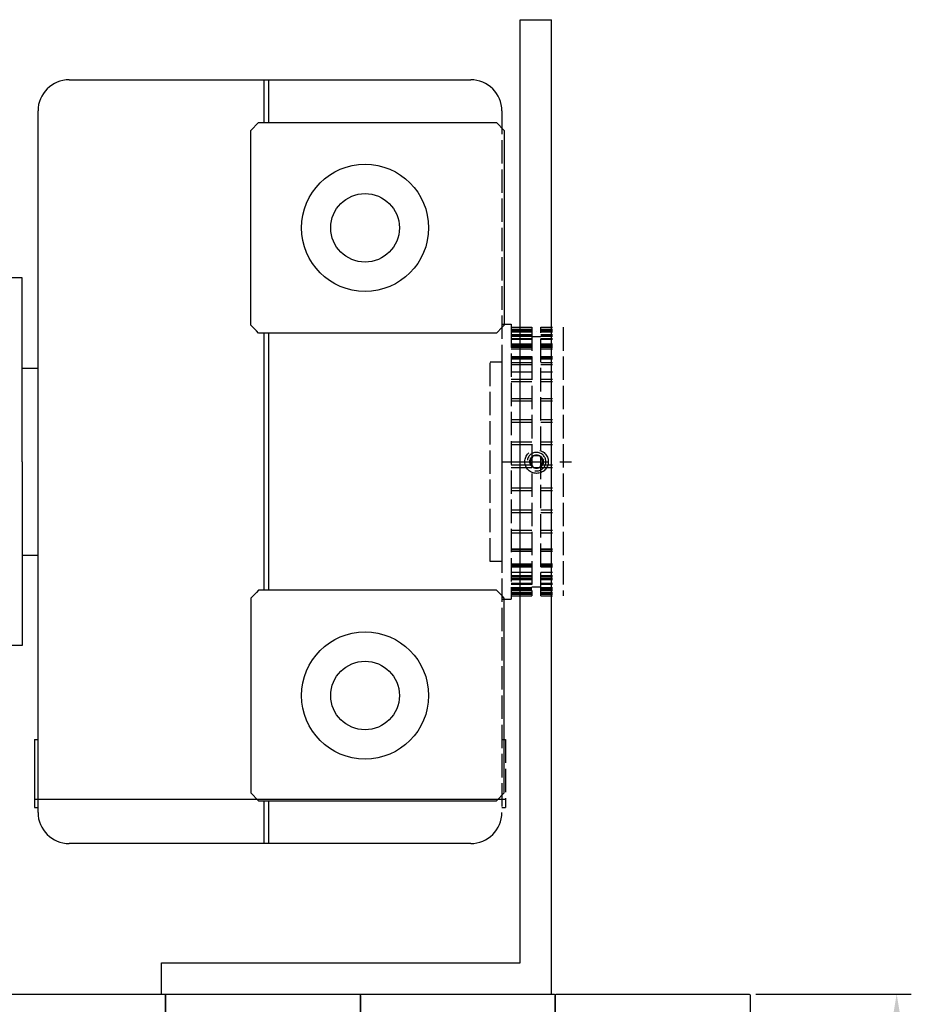
# Model space of a CAD drawing. Units: millimetres. Extents: x -2820 to 1190, y 3537 to 7028.
# Drawn here: x 590 to 704, y 5721 to 5847 of the extents above; entities that cross this region are included whole.
import ezdxf

# ---------------------------------------------------------------- set-up
doc = ezdxf.new("R2010")
doc.units = ezdxf.units.MM
doc.linetypes.add('ACAD_ISO02W100', pattern=[15, 12, -3])
doc.layers.get('0').update_dxf_attribs({"linetype": 'CONTINUOUS', "lineweight": 30})
doc.layers.get('Defpoints').update_dxf_attribs({"linetype": 'CONTINUOUS'})
for name, color, linetype in [('Layer17', 150, 'CONTINUOUS'), ('Strichlinie', 1, 'ACAD_ISO02W100'), ('Vollinie', 7, 'CONTINUOUS')]:
    doc.layers.add(name, color=color, linetype=linetype)
doc.styles.add('ISO9', font='simplex')
doc.styles.get("Standard").update_dxf_attribs({"font": 'arial.ttf'})
doc.dimstyles.new('STANDARD$0', dxfattribs={"dimtxt": 0.18, "dimasz": 0.18, "dimexe": 0.18, "dimexo": 0.0625, "dimgap": 0.09, "dimtad": 0, "dimtih": 1, "dimtoh": 1, "dimdec": 4, "dimzin": 0, "dimdsep": 46, "dimtxsty": 'Standard', "dimcen": 0.09, "dimadec": 0, "dimazin": 0, "dimtfac": 1, "dimtdec": 4, "dimtofl": 0, "dimtmove": 0, "dimatfit": 3, "dimfxl": 1, "dimtolj": 1, "dimtzin": 0, "dimarcsym": 0})

# ---------------------------------------------------------------- blocks, each defined once
blk = doc.blocks.new('*D143')
at = {"color": 1, "lineweight": -2, "transparency": 16777216}
for p, q in [((683.99, 5722.4), (703.93, 5722.4)), ((683.99, 5671.6), (703.93, 5671.6))]:
    blk.add_line(p, q, dxfattribs=at)
at = {"color": 1, "transparency": 16777216}
blk.add_line((702.05, 5675.35), (702.05, 5718.65), dxfattribs=at)
for points in [[(701.43, 5718.65), (702.68, 5718.65), (702.05, 5722.4)], [(701.43, 5675.35), (702.68, 5675.35), (702.05, 5671.6)]]:
    blk.add_solid(points, dxfattribs=at)
at = {"layer": 'Defpoints', "color": 0, "transparency": 16777216}
for p in [(683.06, 5722.4), (702.05, 5722.4), (683.06, 5671.6)]:
    blk.add_point(p, dxfattribs=at)
at = {"color": 1, "transparency": 16777216, "insert": (697.97, 5697), "char_height": 5.25, "attachment_point": 5, "rotation": 90, "style": 'ISO9'}
blk.add_mtext('\\A1;50.8', dxfattribs=at)

msp = doc.modelspace()

# ---------------------------------------------------------------- linework, layer by layer
for points in [[(583.46, 5722.4), (608.06, 5722.4, -0.414214), (608.26, 5722.2), (608.26, 5719.69)], [(608.26, 5719.69), (608.26, 5722.2, -0.414214), (608.46, 5722.4), (633.06, 5722.4, -0.414214), (633.26, 5722.2), (633.26, 5719.69)], [(633.26, 5719.69), (633.26, 5722.2, -0.414214), (633.46, 5722.4), (658.06, 5722.4, -0.414214), (658.26, 5722.2), (658.26, 5719.69)], [(658.26, 5719.69), (658.26, 5722.2, -0.414214), (658.46, 5722.4), (683.06, 5722.4, -0.414214), (683.26, 5722.2), (683.26, 5719.69)]]:
    msp.add_lwpolyline(points, format="xyb")
at = {"layer": 'Layer17', "color": 0}
for p, q in [((653.77, 5726.4), (653.77, 5847.4)), ((653.77, 5847.4), (657.77, 5847.4)), ((653.77, 5726.4), (653.77, 5847.4)), ((653.77, 5847.4), (657.77, 5847.4)), ((653.77, 5726.4), (653.77, 5847.4)), ((653.77, 5847.4), (657.77, 5847.4)), ((653.77, 5726.4), (653.77, 5847.4)), ((653.77, 5847.4), (657.77, 5847.4)), ((657.77, 5722.4), (657.77, 5847.4)), ((657.77, 5722.4), (657.77, 5847.4)), ((657.77, 5722.4), (657.77, 5847.4)), ((657.77, 5722.4), (657.77, 5847.4)), ((657.77, 5722.4), (657.77, 5847.4)), ((657.77, 5722.4), (657.77, 5847.4)), ((657.77, 5722.4), (657.77, 5847.4)), ((657.77, 5722.4), (657.77, 5847.4)), ((607.77, 5722.4), (607.77, 5726.4)), ((607.77, 5726.4), (653.77, 5726.4)), ((607.77, 5722.4), (607.77, 5726.4)), ((607.77, 5726.4), (653.77, 5726.4)), ((607.77, 5722.4), (657.77, 5722.4))]:
    msp.add_line(p, q, dxfattribs=at)
at = {"layer": 'Strichlinie', "color": 1, "ltscale": 0.25}
for p, q in [((651.41, 5835.7), (651.41, 5745.7)), ((651.41, 5808.33), (652.61, 5808.33)), ((652.61, 5808.33), (652.61, 5773.08)), ((652.61, 5807.94), (655.26, 5807.94)), ((652.61, 5807.72), (655.26, 5807.72)), ((652.61, 5807.66), (655.26, 5807.66)), ((655.26, 5807.64), (652.61, 5807.64)), ((655.26, 5807.46), (652.61, 5807.46)), ((655.26, 5807.3), (652.61, 5807.3)), ((652.61, 5807.01), (655.26, 5807.01)), ((655.26, 5807.94), (655.26, 5773.47)), ((656.41, 5807.94), (657.91, 5807.94)), ((656.41, 5773.47), (656.41, 5807.94)), ((656.41, 5807.72), (657.91, 5807.72)), ((656.41, 5807.66), (657.91, 5807.66)), ((657.91, 5807.64), (656.41, 5807.64)), ((657.91, 5807.46), (656.41, 5807.46)), ((657.91, 5807.3), (656.41, 5807.3)), ((656.41, 5807.01), (657.91, 5807.01)), ((659.27, 5807.94), (659.27, 5773.47)), ((655.26, 5806.93), (652.61, 5806.93)), ((655.26, 5806.9), (652.61, 5806.9)), ((652.61, 5806.89), (655.26, 5806.89)), ((655.26, 5806.77), (652.61, 5806.77)), ((655.26, 5806.46), (652.61, 5806.46)), ((655.26, 5806.46), (652.61, 5806.46)), ((655.26, 5806.36), (652.61, 5806.36)), ((652.61, 5805.83), (655.26, 5805.83)), ((655.26, 5806.75), (656.41, 5806.75)), ((657.91, 5806.93), (656.41, 5806.93)), ((657.91, 5806.9), (656.41, 5806.9)), ((656.41, 5806.89), (657.91, 5806.89)), ((657.91, 5806.77), (656.41, 5806.77)), ((657.91, 5806.46), (656.41, 5806.46)), ((657.91, 5806.46), (656.41, 5806.46)), ((657.91, 5806.36), (656.41, 5806.36)), ((656.41, 5805.83), (657.91, 5805.83)), ((652.61, 5805.65), (655.26, 5805.65)), ((655.26, 5805.59), (652.61, 5805.59)), ((655.26, 5805.49), (652.61, 5805.49)), ((655.26, 5805.33), (652.61, 5805.33)), ((655.26, 5805.14), (652.61, 5805.14)), ((656.41, 5805.65), (657.91, 5805.65)), ((657.91, 5805.59), (656.41, 5805.59)), ((657.91, 5805.49), (656.41, 5805.49)), ((657.91, 5805.33), (656.41, 5805.33)), ((657.91, 5805.14), (656.41, 5805.14)), ((652.61, 5804.21), (655.26, 5804.21)), ((655.26, 5804.05), (652.61, 5804.05)), ((652.61, 5803.98), (655.26, 5803.98)), ((655.26, 5803.96), (652.61, 5803.96)), ((655.26, 5803.84), (652.61, 5803.84)), ((655.26, 5803.39), (652.61, 5803.39)), ((656.41, 5804.21), (657.91, 5804.21)), ((657.91, 5804.05), (656.41, 5804.05)), ((656.41, 5803.98), (657.71, 5803.98)), ((657.91, 5803.96), (656.41, 5803.96)), ((657.91, 5803.84), (656.41, 5803.84)), ((657.91, 5803.39), (656.41, 5803.39)), ((655.26, 5803.14), (652.61, 5803.14)), ((652.61, 5802.21), (655.26, 5802.21)), ((655.26, 5802.2), (652.61, 5802.2)), ((657.91, 5803.14), (656.41, 5803.14)), ((656.41, 5802.21), (657.91, 5802.21)), ((657.91, 5802.2), (656.41, 5802.2)), ((655.26, 5801.24), (652.61, 5801.24)), ((655.26, 5800.95), (652.61, 5800.95)), ((657.91, 5801.24), (656.41, 5801.24)), ((657.91, 5800.95), (656.41, 5800.95)), ((655.26, 5798.78), (652.61, 5798.78)), ((655.26, 5798.45), (652.61, 5798.45)), ((657.91, 5798.78), (656.41, 5798.78)), ((657.91, 5798.45), (656.41, 5798.45)), ((655.26, 5796.07), (652.61, 5796.07)), ((655.26, 5795.72), (652.61, 5795.72)), ((657.91, 5796.07), (656.41, 5796.07)), ((657.91, 5795.72), (656.41, 5795.72)), ((655.26, 5793.2), (652.61, 5793.2)), ((657.91, 5793.2), (656.41, 5793.2)), ((655.26, 5792.84), (652.61, 5792.84)), ((657.91, 5792.84), (656.41, 5792.84)), ((655.26, 5790.26), (652.61, 5790.26)), ((655.26, 5789.89), (652.61, 5789.89)), ((657.91, 5790.26), (656.41, 5790.26)), ((657.91, 5789.89), (656.41, 5789.89)), ((655.26, 5787.32), (652.61, 5787.32)), ((655.26, 5786.96), (652.61, 5786.96)), ((657.91, 5787.32), (656.41, 5787.32)), ((657.91, 5786.96), (656.41, 5786.96)), ((655.26, 5784.49), (652.61, 5784.49)), ((657.91, 5784.49), (656.41, 5784.49)), ((655.26, 5784.15), (652.61, 5784.15)), ((657.91, 5784.15), (656.41, 5784.15)), ((655.26, 5781.85), (652.61, 5781.85)), ((657.91, 5781.85), (656.41, 5781.85)), ((655.26, 5781.54), (652.61, 5781.54)), ((657.91, 5781.54), (656.41, 5781.54)), ((655.26, 5779.48), (652.61, 5779.48)), ((652.61, 5779.48), (655.26, 5779.48)), ((655.26, 5779.21), (652.61, 5779.21)), ((655.26, 5779.2), (652.61, 5779.2)), ((652.61, 5779.2), (655.26, 5779.2)), ((657.91, 5779.48), (656.41, 5779.48)), ((656.41, 5779.48), (657.91, 5779.48)), ((657.91, 5779.21), (656.41, 5779.21)), ((657.91, 5779.2), (656.41, 5779.2)), ((656.41, 5779.2), (657.91, 5779.2)), ((655.26, 5777.56), (652.61, 5777.56)), ((652.61, 5777.43), (655.26, 5777.43)), ((655.26, 5777.35), (652.61, 5777.35)), ((652.61, 5777.22), (655.26, 5777.22)), ((652.61, 5777.2), (655.26, 5777.2)), ((657.91, 5777.56), (656.41, 5777.56)), ((656.41, 5777.43), (657.91, 5777.43)), ((657.91, 5777.35), (656.41, 5777.35)), ((656.41, 5777.22), (657.91, 5777.22)), ((656.41, 5777.2), (657.91, 5777.2)), ((655.26, 5776.46), (652.61, 5776.46)), ((655.26, 5776.07), (652.61, 5776.07)), ((655.26, 5775.92), (652.61, 5775.92)), ((652.61, 5775.76), (655.26, 5775.76)), ((655.26, 5775.64), (652.61, 5775.64)), ((652.61, 5775.58), (655.26, 5775.58)), ((657.91, 5776.46), (656.41, 5776.46)), ((657.91, 5776.07), (656.41, 5776.07)), ((657.91, 5775.92), (656.41, 5775.92)), ((656.41, 5775.76), (657.91, 5775.76)), ((657.91, 5775.64), (656.41, 5775.64)), ((656.41, 5775.58), (657.91, 5775.58)), ((655.26, 5775.09), (652.61, 5775.09)), ((655.26, 5775.04), (652.61, 5775.04)), ((655.26, 5774.95), (652.61, 5774.95)), ((655.26, 5774.53), (652.61, 5774.53)), ((652.61, 5774.52), (655.26, 5774.52)), ((655.26, 5774.5), (652.61, 5774.5)), ((655.26, 5774.47), (652.61, 5774.47)), ((652.61, 5774.4), (655.26, 5774.4)), ((655.26, 5774.18), (652.61, 5774.18)), ((655.26, 5774.65), (656.41, 5774.65)), ((657.91, 5775.09), (656.41, 5775.09)), ((657.91, 5775.04), (656.41, 5775.04)), ((657.91, 5774.95), (656.41, 5774.95)), ((657.91, 5774.53), (656.41, 5774.53)), ((656.41, 5774.52), (657.91, 5774.52)), ((657.91, 5774.5), (656.41, 5774.5)), ((657.91, 5774.47), (656.41, 5774.47)), ((656.41, 5774.4), (657.91, 5774.4)), ((657.91, 5774.18), (656.41, 5774.18)), ((651.41, 5773.08), (652.61, 5773.08)), ((655.26, 5773.9), (652.61, 5773.9)), ((655.26, 5773.79), (652.61, 5773.79)), ((652.61, 5773.75), (655.26, 5773.75)), ((652.61, 5773.69), (655.26, 5773.69)), ((652.61, 5773.47), (655.26, 5773.47)), ((657.91, 5773.9), (656.41, 5773.9)), ((657.91, 5773.79), (656.41, 5773.79)), ((656.41, 5773.75), (657.91, 5773.75)), ((656.41, 5773.69), (657.91, 5773.69)), ((656.41, 5773.47), (657.91, 5773.47)), ((591.46, 5755.05), (591.91, 5755.05)), ((651.41, 5755.05), (651.86, 5755.05)), ((651.86, 5755.05), (651.86, 5746.35)), ((651.41, 5746.35), (651.86, 5746.35))]:
    msp.add_line(p, q, dxfattribs=at)
at = {"layer": 'Strichlinie', "ltscale": 0.5}
for p, q in [((655.86, 5807.41), (655.86, 5807.41)), ((651.36, 5790.7), (660.36, 5790.7)), ((655.42, 5791.45), (654.99, 5790.7)), ((654.99, 5790.7), (655.42, 5789.95)), ((656.29, 5791.45), (655.42, 5791.45)), ((656.72, 5790.7), (656.29, 5791.45)), ((656.29, 5789.95), (656.72, 5790.7)), ((655.42, 5789.95), (656.29, 5789.95))]:
    msp.add_line(p, q, dxfattribs=at)
at = {"layer": 'Strichlinie', "color": 1, "ltscale": 0.25}
msp.add_lwpolyline([(651.41, 5777.9), (649.91, 5777.9), (649.91, 5803.5), (651.41, 5803.5)], close=True, dxfattribs=at)
at = {"layer": 'Strichlinie', "ltscale": 0.5}
for radius in [1.5, 0.866]:
    msp.add_circle((655.86, 5790.7), radius, dxfattribs=at)
msp.add_arc((655.86, 5790.7), 1.19, 260, 170, dxfattribs=at)
at = {"layer": 'Vollinie'}
for p, q in [((595.91, 5839.7), (647.41, 5839.7)), ((620.91, 5834.2), (620.91, 5839.7)), ((621.51, 5834.2), (621.51, 5839.7)), ((591.91, 5745.7), (591.91, 5835.7)), ((589.86, 5814.28), (587.67, 5814.28)), ((589.86, 5790.7), (589.86, 5814.28)), ((620.91, 5774.2), (620.91, 5807.2)), ((621.51, 5774.2), (621.51, 5807.2)), ((589.86, 5802.7), (591.91, 5802.7)), ((589.86, 5790.7), (589.86, 5767.13)), ((589.86, 5778.7), (591.91, 5778.7)), ((589.86, 5767.13), (587.67, 5767.13)), ((591.46, 5755.05), (591.46, 5746.35)), ((591.46, 5747.4), (651.86, 5747.4)), ((591.46, 5746.35), (591.91, 5746.35)), ((620.91, 5741.7), (620.91, 5747.2)), ((621.51, 5741.7), (621.51, 5747.2)), ((647.41, 5741.7), (595.91, 5741.7))]:
    msp.add_line(p, q, dxfattribs=at)
for points in [[(650.71, 5834.2), (651.71, 5833.2), (651.71, 5808.2), (651.44, 5807.94), (650.71, 5807.2), (620.21, 5807.2), (619.92, 5807.49), (619.21, 5808.2), (619.21, 5833.2), (620.21, 5834.2)], [(650.71, 5747.2), (651.71, 5748.2), (651.71, 5773.2), (651.44, 5773.47), (650.71, 5774.2), (620.21, 5774.2), (619.92, 5773.92), (619.21, 5773.2), (619.21, 5748.2), (620.21, 5747.2)]]:
    msp.add_lwpolyline(points, close=True, dxfattribs=at)
for centre, radius in [((633.86, 5820.7), 8.15), ((633.86, 5820.7), 4.4), ((633.86, 5760.7), 8.15), ((633.86, 5760.7), 4.4)]:
    msp.add_circle(centre, radius, dxfattribs=at)
for centre, start, end in [((595.91, 5835.7), 90, 180), ((647.41, 5835.7), 0, 90), ((595.91, 5745.7), 180, 270), ((647.41, 5745.7), 270, 0)]:
    msp.add_arc(centre, 4, start, end, dxfattribs=at)

# ---------------------------------------------------------------- dimensions: what is measured, and where the dimension line sits
dim = msp.add_linear_dim(base=(702.05, 5722.4), p1=(683.06, 5671.6), p2=(683.06, 5722.4), angle=90, dimstyle='STANDARD$0', override={"dimscale": 1.5, "dimtxt": 3.5, "dimasz": 2.5, "dimexe": 1.25, "dimexo": 0.625, "dimgap": 0.975, "dimtad": 1, "dimtih": 0, "dimtoh": 0, "dimdec": 1, "dimzin": 8, "dimtxsty": 'ISO9', "dimcen": 2.5, "dimclrd": 1, "dimclre": 1, "dimclrt": 1, "dimtdec": 1, "dimtofl": 1, "dimlwd": 65535})
dim.commit()
dim.dimension.update_dxf_attribs({"geometry": '*D143', "text_midpoint": (697.97, 5697)})

doc.saveas('drawing.dxf')
